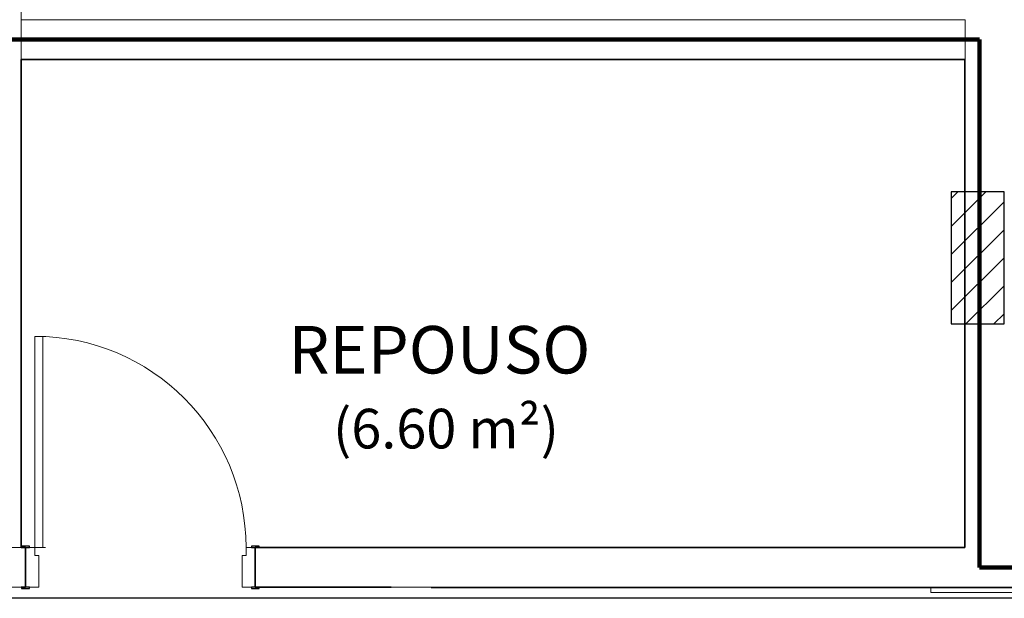
# Model space of a CAD drawing. Units: metres. Extents: x 2849 to 3331, y 1689 to 1929.
# Drawn here: x 2991 to 2995, y 1849 to 1851 of the extents above; entities that cross this region are included whole.
import ezdxf

# ---------------------------------------------------------------- set-up
doc = ezdxf.new("R2010")
doc.units = ezdxf.units.M
doc.layers.add('18', color=4, linetype='Continuous')
doc.layers.add('6', color=6, linetype='Continuous')
for name, color, linetype, lineweight in [('A-AREA-IDEN', 7, 'Continuous', 9), ('A-DETL', 7, 'Continuous', 9), ('A-DOOR', 2, 'Continuous', 9), ('A-DOOR-FRAM', 2, 'Continuous', 18), ('A-WALL', 7, 'Continuous', 9), ('I-WALL', 7, 'Continuous', 9)]:
    doc.layers.add(name, color=color, linetype=linetype, lineweight=lineweight)
doc.styles.add('Arial_3', font='arial.ttf', dxfattribs={"height": 0.13})
doc.styles.add('Arial_5', font='arial.ttf', dxfattribs={"height": 0.12})

msp = doc.modelspace()

# ---------------------------------------------------------------- linework, layer by layer
msp.add_lwpolyline([(2978.4794, 1877.4684), (3030.1079, 1877.4684), (3030.1079, 1848.5307), (2978.4794, 1848.5307)], close=True)
at = {"layer": '18', "linetype": 'Continuous'}
for p, q in [((2994.9664, 1849.9389), (2995.0975, 1850.07)), ((2994.9664, 1850.0449), (2994.9915, 1850.07)), ((2994.9664, 1849.8328), (2995.1664, 1850.0328)), ((2994.9664, 1849.7267), (2995.1664, 1849.9267)), ((2994.9664, 1849.6207), (2995.1664, 1849.8207)), ((2995.0218, 1849.57), (2995.1664, 1849.7146)), ((2995.1279, 1849.57), (2995.1664, 1849.6085))]:
    msp.add_line(p, q, dxfattribs=at)
at = {"layer": '6', "linetype": 'Continuous'}
msp.add_lwpolyline([(2995.1664, 1850.07), (2994.9664, 1850.07), (2994.9664, 1849.57), (2995.1664, 1849.57), (2995.1664, 1850.07)], dxfattribs=at)
at = {"layer": 'A-DETL', "color": 190, "lineweight": 140, "true_color": 0x8000ff}
for p, q in [((2991.3733, 1850.6476), (2995.0733, 1850.6476)), ((2995.0733, 1850.6476), (2995.0733, 1848.6476)), ((2995.0733, 1848.6476), (3012.7733, 1848.6476))]:
    msp.add_line(p, q, dxfattribs=at)
at = {"layer": 'A-DOOR'}
for p, q in [((2991.496, 1849.5231), (2991.526, 1849.5231)), ((2991.496, 1848.7231), (2991.496, 1849.5231)), ((2991.526, 1849.5231), (2991.526, 1848.7231)), ((2991.496, 1848.7231), (2991.536, 1848.7231))]:
    msp.add_line(p, q, dxfattribs=at)
at = {"layer": 'A-DOOR', "lineweight": 25}
for p, q in [((2991.476, 1848.7281), (2991.446, 1848.7281)), ((2991.446, 1848.7281), (2991.446, 1848.7231)), ((2991.476, 1848.7231), (2991.476, 1848.7281)), ((2992.346, 1848.7281), (2992.316, 1848.7281)), ((2992.316, 1848.7281), (2992.316, 1848.7231)), ((2992.346, 1848.7231), (2992.346, 1848.7281)), ((2991.461, 1848.7231), (2991.476, 1848.7231)), ((2992.316, 1848.7231), (2992.331, 1848.7231)), ((2991.446, 1848.5731), (2991.446, 1848.5681)), ((2991.446, 1848.5681), (2991.476, 1848.5681)), ((2991.476, 1848.5731), (2991.461, 1848.5731)), ((2991.476, 1848.5681), (2991.476, 1848.5731)), ((2992.331, 1848.5731), (2992.316, 1848.5731)), ((2992.316, 1848.5731), (2992.316, 1848.5681)), ((2992.316, 1848.5681), (2992.346, 1848.5681)), ((2992.346, 1848.5681), (2992.346, 1848.5731))]:
    msp.add_line(p, q, dxfattribs=at)
at = {"layer": 'A-DOOR'}
msp.add_arc((2991.496, 1848.7231), 0.8, 0, 90, dxfattribs=at)
at = {"layer": 'A-DOOR-FRAM'}
for p, q in [((2991.496, 1848.7231), (2991.461, 1848.7231)), ((2991.496, 1848.6931), (2991.496, 1848.7231)), ((2991.511, 1848.6931), (2991.496, 1848.6931)), ((2991.511, 1848.5731), (2991.511, 1848.6931)), ((2992.296, 1848.6931), (2992.281, 1848.6931)), ((2992.281, 1848.6931), (2992.281, 1848.5731)), ((2992.331, 1848.7231), (2992.296, 1848.7231)), ((2992.296, 1848.7231), (2992.296, 1848.6931)), ((2991.461, 1848.5731), (2991.511, 1848.5731)), ((2992.281, 1848.5731), (2992.331, 1848.5731))]:
    msp.add_line(p, q, dxfattribs=at)
at = {"layer": 'A-WALL'}
for p, q in [((2991.4444, 1850.5721), (2991.4444, 1851.6738)), ((2995.019, 1850.7221), (2991.4444, 1850.7221)), ((2995.018, 1850.7221), (2995.018, 1850.7231)), ((2995.019, 1850.7221), (2995.019, 1850.5721)), ((2995.019, 1850.5721), (2995.018, 1850.5721)), ((2991.2944, 1848.7231), (2991.4444, 1848.7231)), ((2991.4444, 1848.5731), (2991.2934, 1848.5731)), ((2995.168, 1848.5731), (2992.8454, 1848.5731)), ((2994.8886, 1848.5721), (2994.8886, 1848.5531)), ((2995.4876, 1848.5531), (2994.8886, 1848.5531))]:
    msp.add_line(p, q, dxfattribs=at)
at = {"layer": 'A-WALL', "lineweight": 35}
for p, q in [((2991.4444, 1850.5721), (2995.018, 1850.5721)), ((2991.461, 1848.7231), (2991.4444, 1848.7231)), ((2991.461, 1848.5731), (2991.461, 1848.7231)), ((2992.9964, 1848.7231), (2992.331, 1848.7231)), ((2992.331, 1848.7231), (2992.331, 1848.5731)), ((2991.4444, 1848.5731), (2991.461, 1848.5731)), ((2992.331, 1848.5731), (2992.8454, 1848.5731))]:
    msp.add_line(p, q, dxfattribs=at)
at = {"layer": 'I-WALL', "lineweight": 35}
for p, q in [((2991.4444, 1848.7231), (2991.4444, 1850.5721)), ((2995.018, 1850.5721), (2995.018, 1848.7231)), ((2995.018, 1848.7231), (2992.9964, 1848.7231)), ((2992.9964, 1848.5721), (2995.4876, 1848.5721))]:
    msp.add_line(p, q, dxfattribs=at)

# ---------------------------------------------------------------- texts
at = {"layer": 'A-AREA-IDEN', "style": 'Arial_3'}
msp.add_text('(6.60 m²)', height=0.15, dxfattribs=at).set_placement((2992.6253, 1849.0986))
at = {"layer": 'A-AREA-IDEN', "insert": (2992.456, 1849.5623), "char_height": 0.18, "width": 1.499156, "attachment_point": 1, "style": 'Arial_5'}
msp.add_mtext('REPOUSO', dxfattribs=at)

doc.saveas('drawing.dxf')
